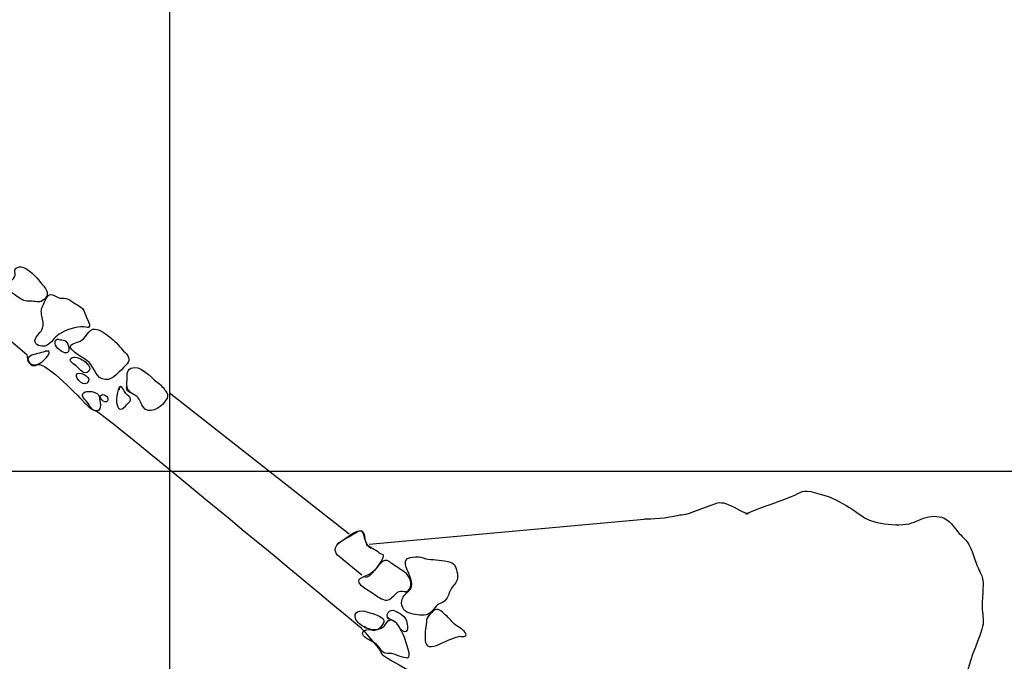
# Model space of a CAD drawing. Extents: x -676 to 898, y -847 to 1150.
# Drawn here: x -247 to -173, y -65 to -16 of the extents above; entities that cross this region are included whole.
import ezdxf

# ---------------------------------------------------------------- set-up
doc = ezdxf.new("R2010")
doc.units = 0
doc.header["$MEASUREMENT"] = 0
doc.linetypes.add('AI9-LType1', pattern=[0])
doc.linetypes.add('AI9-LType2', pattern=[0])
doc.layers.add('LAYER_1', color=160, linetype='Continuous')

msp = doc.modelspace()

# ---------------------------------------------------------------- linework, layer by layer
at = {"layer": 'LAYER_1', "color": 230}
for p, q in [((-235.758, 1090.272), (-235.758, -832.796)), ((-595.826, -50.292), (898.153, -50.298))]:
    msp.add_line(p, q, dxfattribs=at)
at = {"layer": 'LAYER_1', "color": 7, "linetype": 'AI9-LType1'}
msp.add_line((-235.773, -44.409), (-222.305, -54.998), dxfattribs=at)
at = {"layer": 'LAYER_1', "color": 7, "linetype": 'AI9-LType2'}
msp.add_line((-220.997, -55.779), (-220.689, -56.056), dxfattribs=at)
at = {"layer": 'LAYER_1', "color": 7}
for points, knots in [([(-247.264, -35.132), (-247.44, -35.308), (-247.258, -35.448), (-247.308, -35.642), (-247.384, -35.967), (-247.884, -36.178), (-247.848, -36.535), (-247.816, -36.84), (-247.315, -37.089), (-247.097, -37.248), (-246.729, -37.516), (-246.573, -37.599), (-246.138, -37.573), (-245.814, -37.554), (-245.531, -37.717), (-245.247, -37.529), (-244.887, -37.284), (-244.798, -36.978), (-245.016, -36.662), (-245.29, -36.254), (-246.625, -34.485), (-247.264, -35.132)], [0, 0, 0, 0, 1, 1, 1, 2, 2, 2, 3, 3, 3, 4, 4, 4, 5, 5, 5, 6, 6, 6, 7, 7, 7, 7]), ([(-245.235, -37.917), (-245.397, -38.243), (-245.356, -38.447), (-245.278, -38.794), (-245.204, -39.113), (-245.152, -39.412), (-245.301, -39.715), (-245.43, -39.973), (-245.904, -40.301), (-245.808, -40.626), (-245.722, -40.932), (-245.201, -41.021), (-244.956, -40.894), (-244.602, -40.709), (-244.361, -40.276), (-244.019, -40.046), (-243.552, -39.74), (-242.72, -39.428), (-242.15, -39.485), (-241.946, -39.511), (-241.812, -39.661), (-241.729, -39.418), (-241.688, -39.294), (-241.901, -38.931), (-241.956, -38.807), (-242.046, -38.612), (-242.131, -38.294), (-242.268, -38.121), (-242.4, -37.959), (-242.606, -37.892), (-242.786, -37.777), (-242.969, -37.662), (-243.139, -37.497), (-243.337, -37.42), (-243.563, -37.331), (-243.723, -37.369), (-243.961, -37.338), (-244.189, -37.309), (-244.454, -37.038), (-244.69, -37.083), (-244.951, -37.143), (-245.113, -37.675), (-245.235, -37.917)], [0, 0, 0, 0, 1, 1, 1, 2, 2, 2, 3, 3, 3, 4, 4, 4, 5, 5, 5, 6, 6, 6, 7, 7, 7, 8, 8, 8, 9, 9, 9, 10, 10, 10, 11, 11, 11, 12, 12, 12, 13, 13, 13, 14, 14, 14, 14]), ([(-242.359, -40.521), (-242.559, -40.645), (-243.04, -40.696), (-243.153, -40.926), (-243.323, -41.264), (-242.037, -41.891), (-241.774, -42.137), (-241.352, -42.551), (-241.264, -43.386), (-240.557, -43.443), (-239.999, -43.488), (-239.401, -42.745), (-239.038, -42.379), (-238.694, -42.028), (-238.71, -41.767), (-239.073, -41.417), (-239.386, -41.111), (-239.618, -40.747), (-239.961, -40.476), (-240.29, -40.206), (-240.644, -39.874), (-241.054, -39.715), (-241.801, -39.428), (-241.818, -40.18), (-242.359, -40.521)], [0, 0, 0, 0, 1, 1, 1, 2, 2, 2, 3, 3, 3, 4, 4, 4, 5, 5, 5, 6, 6, 6, 7, 7, 7, 8, 8, 8, 8]), ([(-244.127, -40.394), (-244.938, -40.849), (-242.837, -42.251), (-243.361, -40.785), (-243.501, -40.384), (-243.863, -40.54), (-244.127, -40.394)], [0, 0, 0, 0, 1, 1, 1, 2, 2, 2, 2]), ([(-244.779, -41.283), (-245.137, -41.337), (-245.545, -41.487), (-245.915, -41.563), (-246.315, -41.652), (-246.618, -42.06), (-246.076, -42.29), (-245.727, -42.439), (-245.308, -42.172), (-245.077, -41.917), (-244.833, -41.646), (-244.476, -41.203), (-245.065, -41.324)], [0, 0, 0, 0, 1, 1, 1, 2, 2, 2, 3, 3, 3, 4, 4, 4, 4]), ([(-242.687, -42.455), (-242.437, -42.679), (-242.135, -43.176), (-241.791, -42.806), (-241.548, -42.551), (-241.9, -42.232), (-242.094, -42.083), (-242.288, -41.936), (-242.767, -41.643), (-243.031, -41.783), (-243.45, -42.003), (-242.87, -42.296), (-242.687, -42.455)], [0, 0, 0, 0, 1, 1, 1, 2, 2, 2, 3, 3, 3, 4, 4, 4, 4]), ([(-238.703, -44.367), (-238.925, -44.24), (-238.955, -43.848), (-238.935, -43.618), (-238.909, -43.271), (-239.011, -42.764), (-238.633, -42.589), (-237.967, -42.271), (-237.159, -43.265), (-236.672, -43.635), (-236.408, -43.826), (-236.197, -44.055), (-236.02, -44.316), (-235.786, -44.66), (-235.889, -44.801), (-236.132, -45.132), (-236.462, -45.581), (-237.303, -46.123), (-237.749, -45.457), (-237.962, -45.139), (-237.936, -44.864), (-238.292, -44.629), (-238.527, -44.476), (-239.154, -44.304), (-238.925, -43.915)], [0, 0, 0, 0, 1, 1, 1, 2, 2, 2, 3, 3, 3, 4, 4, 4, 5, 5, 5, 6, 6, 6, 7, 7, 7, 8, 8, 8, 8]), ([(-241.814, -43.552), (-241.622, -43.182), (-242.604, -42.752), (-242.699, -43.074), (-242.808, -43.427), (-242.096, -44.081), (-241.814, -43.552)], [0, 0, 0, 0, 1, 1, 1, 2, 2, 2, 2]), ([(-239.304, -44.023), (-239.667, -43.686), (-239.739, -45.008), (-239.707, -45.164), (-239.613, -45.655), (-239.42, -45.84), (-239.056, -45.441), (-238.957, -45.336), (-238.688, -45.094), (-238.663, -44.954), (-238.625, -44.68), (-238.906, -44.642), (-239.03, -44.482), (-239.139, -44.329), (-239.392, -43.625), (-239.542, -44.234)], [0, 0, 0, 0, 1, 1, 1, 2, 2, 2, 3, 3, 3, 4, 4, 4, 5, 5, 5, 5]), ([(-240.936, -45.17), (-241.006, -44.721), (-240.963, -44.501), (-241.454, -44.367), (-241.699, -44.3), (-242.263, -44.246), (-242.258, -44.635), (-242.257, -44.839), (-241.979, -45.002), (-241.877, -45.145), (-241.756, -45.323), (-241.718, -45.502), (-241.538, -45.642), (-241.058, -46.005), (-240.862, -45.649), (-240.936, -45.17)], [0, 0, 0, 0, 1, 1, 1, 2, 2, 2, 3, 3, 3, 4, 4, 4, 5, 5, 5, 5]), ([(-240.389, -45.037), (-240.249, -44.813), (-240.588, -44.495), (-240.827, -44.578), (-241.208, -44.708), (-240.56, -45.304), (-240.389, -45.037)], [0, 0, 0, 0, 1, 1, 1, 2, 2, 2, 2]), ([(-217.86, -59.284), (-218.183, -59.555), (-218.473, -59.871), (-218.358, -60.333), (-218.237, -60.83), (-217.801, -60.96), (-217.355, -61.021), (-216.879, -61.085), (-216.493, -61.18), (-216.115, -60.804), (-215.96, -60.645), (-215.849, -60.396), (-215.659, -60.282), (-215.425, -60.144), (-215.219, -60.116), (-215.044, -59.877), (-214.861, -59.632), (-214.811, -59.306), (-214.647, -59.055), (-214.451, -58.755), (-214.153, -58.548), (-214.184, -58.15), (-214.2, -57.93), (-214.287, -57.653), (-214.354, -57.452), (-214.451, -57.159), (-214.646, -57.133), (-214.931, -57.063), (-215.216, -56.993), (-215.525, -56.967), (-215.806, -56.929), (-216.051, -56.891), (-216.328, -56.916), (-216.566, -56.846), (-216.841, -56.76), (-217.026, -56.694), (-217.329, -56.712), (-217.568, -56.725), (-217.941, -56.719), (-218.057, -56.987), (-218.162, -57.216), (-218.009, -57.56), (-217.923, -57.777), (-217.732, -58.248), (-217.367, -58.867), (-217.86, -59.284)], [0, 0, 0, 0, 1, 1, 1, 2, 2, 2, 3, 3, 3, 4, 4, 4, 5, 5, 5, 6, 6, 6, 7, 7, 7, 8, 8, 8, 9, 9, 9, 10, 10, 10, 11, 11, 11, 12, 12, 12, 13, 13, 13, 14, 14, 14, 15, 15, 15, 15]), ([(-218.151, -57.847), (-217.791, -58.108), (-217.522, -58.733), (-217.805, -59.153), (-217.949, -59.37), (-218.1, -59.287), (-218.326, -59.271), (-218.533, -59.255), (-218.626, -59.297), (-218.782, -59.447), (-218.999, -59.663), (-219.273, -59.992), (-219.612, -59.944), (-219.964, -59.893), (-220.351, -59.536), (-220.659, -59.351), (-220.932, -59.188), (-221.21, -59.004), (-221.457, -58.803), (-221.988, -58.357), (-221.04, -58.169), (-220.754, -58), (-220.394, -57.783), (-220.208, -57.426), (-219.907, -57.146), (-219.634, -56.894), (-219.459, -56.929), (-219.155, -57.174), (-218.842, -57.426), (-218.486, -57.605), (-218.151, -57.847)], [0, 0, 0, 0, 1, 1, 1, 2, 2, 2, 3, 3, 3, 4, 4, 4, 5, 5, 5, 6, 6, 6, 7, 7, 7, 8, 8, 8, 9, 9, 9, 10, 10, 10, 10]), ([(-220.906, -62.072), (-221.239, -61.945), (-221.642, -61.722), (-221.8, -61.387), (-222.083, -60.785), (-221.445, -60.657), (-220.97, -60.827), (-220.583, -60.967), (-220.235, -60.995), (-219.883, -61.25), (-219.679, -61.4), (-219.634, -61.486), (-219.76, -61.709), (-219.862, -61.894), (-220.036, -62.095), (-220.23, -62.174), (-220.476, -62.27), (-220.613, -62.2), (-220.818, -62.107), (-220.946, -62.053), (-221.145, -62.041), (-221.212, -61.907)], [0, 0, 0, 0, 1, 1, 1, 2, 2, 2, 3, 3, 3, 4, 4, 4, 5, 5, 5, 6, 6, 6, 7, 7, 7, 7]), ([(-219.338, -61.365), (-219.662, -61.046), (-219.281, -60.565), (-218.876, -60.737), (-218.575, -60.868), (-218.105, -61.187), (-218.016, -61.499), (-217.946, -61.741), (-217.794, -62.531), (-218.307, -62.254), (-218.502, -62.155), (-218.575, -61.843), (-218.729, -61.69), (-218.881, -61.547), (-219.08, -61.48), (-219.255, -61.365), (-219.321, -61.327), (-219.367, -61.285), (-219.438, -61.266), (-219.453, -61.247), (-219.451, -61.225), (-219.427, -61.212)], [0, 0, 0, 0, 1, 1, 1, 2, 2, 2, 3, 3, 3, 4, 4, 4, 5, 5, 5, 6, 6, 6, 7, 7, 7, 7]), ([(-216.29, -61.046), (-216.473, -61.218), (-216.507, -61.34), (-216.518, -61.595), (-216.529, -61.827), (-216.607, -62.053), (-216.617, -62.283), (-216.625, -62.608), (-216.693, -63.354), (-216.315, -63.417), (-215.852, -63.5), (-215.312, -63.079), (-214.883, -62.946), (-214.624, -62.863), (-214.375, -62.71), (-214.104, -62.665), (-213.906, -62.627), (-213.464, -62.761), (-213.566, -62.461), (-213.647, -62.219), (-214.12, -61.974), (-214.319, -61.827), (-214.614, -61.607), (-214.796, -61.298), (-215.082, -61.065), (-215.283, -60.9), (-215.563, -60.549), (-215.869, -60.674), (-216.038, -60.74), (-216.279, -61.034), (-216.405, -61.161)], [0, 0, 0, 0, 1, 1, 1, 2, 2, 2, 3, 3, 3, 4, 4, 4, 5, 5, 5, 6, 6, 6, 7, 7, 7, 8, 8, 8, 9, 9, 9, 10, 10, 10, 10]), ([(-220.514, -63.099), (-220.356, -63.21), (-220.165, -63.315), (-220.049, -63.468), (-219.915, -63.653), (-219.869, -63.863), (-219.612, -63.93), (-219.37, -63.997), (-219.188, -63.889), (-218.925, -63.997), (-218.677, -64.096), (-218.459, -64.182), (-218.213, -64.239), (-217.962, -64.297), (-217.845, -64.37), (-217.832, -64.058), (-217.826, -63.822), (-217.914, -63.564), (-217.987, -63.341), (-218.119, -62.949), (-218.256, -62.461), (-218.486, -62.117), (-218.635, -61.894), (-218.91, -61.34), (-219.25, -61.426), (-219.434, -61.473), (-219.539, -61.741), (-219.668, -61.868), (-219.811, -62.002), (-219.983, -62.101), (-220.186, -62.14), (-220.444, -62.187), (-221.258, -62.028), (-221.304, -62.413), (-221.341, -62.729), (-220.721, -62.949), (-220.514, -63.099)], [0, 0, 0, 0, 1, 1, 1, 2, 2, 2, 3, 3, 3, 4, 4, 4, 5, 5, 5, 6, 6, 6, 7, 7, 7, 8, 8, 8, 9, 9, 9, 10, 10, 10, 11, 11, 11, 12, 12, 12, 12])]:
    msp.add_open_spline(points, degree=3, knots=knots, dxfattribs=at)
at = {"layer": 'LAYER_1', "color": 7, "linetype": 'AI9-LType1'}
for points, knots in [([(-250.319, -38.278), (-250.319, -38.278), (-246.439, -41.55), (-246.439, -41.55), (-246.439, -41.55), (-246.257, -42.71), (-245.655, -42.347), (-245.053, -41.99), (-242.191, -45.094), (-242.191, -45.094), (-242.191, -45.094), (-241.554, -45.782), (-241.222, -45.795), (-240.889, -45.811), (-221.463, -61.98), (-221.463, -61.98), (-221.463, -61.98), (-219.875, -63.704), (-219.907, -63.908), (-219.942, -64.112), (-217.214, -65.527), (-217.214, -65.527)], [0, 0, 0, 0, 1, 1, 1, 2, 2, 2, 3, 3, 3, 4, 4, 4, 5, 5, 5, 6, 6, 6, 7, 7, 7, 7]), ([(-220.804, -55.75), (-220.804, -55.75), (-200.213, -53.876), (-200.213, -53.876), (-200.213, -53.876), (-198.83, -53.854), (-198.007, -53.66), (-197.18, -53.462), (-197.471, -53.704), (-196.044, -53.146), (-194.616, -52.592), (-194.616, -52.595), (-194.136, -52.713), (-193.657, -52.837), (-192.836, -53.433), (-192.505, -53.449), (-192.173, -53.462), (-193.255, -53.695), (-192.011, -53.239), (-190.765, -52.774), (-190.016, -52.525), (-189.21, -52.2), (-188.407, -51.875), (-188.445, -51.617), (-187.411, -51.913), (-186.374, -52.213), (-186.171, -52.245), (-185.373, -52.713), (-184.575, -53.182), (-184.575, -53.182), (-183.831, -53.72), (-183.085, -54.262), (-180.873, -54.504), (-180.011, -54.106), (-179.153, -53.707), (-177.91, -53.245), (-177.062, -54.431), (-176.216, -55.61), (-176.02, -55.189), (-175.501, -56.821), (-174.977, -58.449), (-174.768, -57.688), (-174.902, -59.752), (-175.036, -61.817), (-174.441, -60.999), (-175.437, -63.462), (-176.43, -65.925), (-177.368, -70.82), (-177.951, -72.563), (-178.531, -74.297), (-179.243, -76.056), (-179.296, -76.129), (-179.352, -76.209), (-179.506, -76.89), (-181.616, -78.541), (-183.727, -80.192), (-181.814, -78.965), (-184.452, -81.033), (-187.089, -83.098), (-187.36, -83.468), (-188.268, -84.404), (-189.173, -85.335), (-189.119, -85.265), (-189.972, -86.119), (-190.824, -86.979), (-191.493, -87.747), (-191.579, -88.025), (-191.67, -88.302), (-191.586, -88.815), (-192.041, -89.28), (-192.494, -89.752), (-192.068, -89.949), (-193.027, -89.701), (-193.99, -89.459), (-193.375, -90.02), (-195.742, -89.21), (-198.11, -88.394), (-197.793, -88.745), (-199.114, -87.897), (-200.432, -87.053), (-200.013, -86.791), (-200.013, -86.791), (-200.013, -86.791), (-202.543, -86.202), (-202.543, -86.202), (-202.543, -86.202), (-203.689, -86.049), (-203.689, -86.049), (-203.689, -86.049), (-204.276, -86.077), (-205.494, -84.621), (-206.714, -83.168), (-207.215, -82.92), (-207.45, -81.836), (-207.689, -80.753), (-207.302, -80.695), (-208.569, -79.774), (-209.834, -78.853), (-211.663, -78.547), (-212.014, -78.404), (-212.364, -78.267), (-213.436, -78.172), (-213.436, -78.172), (-213.436, -78.172), (-213.949, -78.254), (-213.949, -78.254)], [0, 0, 0, 0, 1, 1, 1, 2, 2, 2, 3, 3, 3, 4, 4, 4, 5, 5, 5, 6, 6, 6, 7, 7, 7, 8, 8, 8, 9, 9, 9, 10, 10, 10, 11, 11, 11, 12, 12, 12, 13, 13, 13, 14, 14, 14, 15, 15, 15, 16, 16, 16, 17, 17, 17, 18, 18, 18, 19, 19, 19, 20, 20, 20, 21, 21, 21, 22, 22, 22, 23, 23, 23, 24, 24, 24, 25, 25, 25, 26, 26, 26, 27, 27, 27, 28, 28, 28, 29, 29, 29, 30, 30, 30, 31, 31, 31, 32, 32, 32, 33, 33, 33, 34, 34, 34, 35, 35, 35, 35])]:
    msp.add_open_spline(points, degree=3, knots=knots, dxfattribs=at)
at = {"layer": 'LAYER_1', "color": 7, "linetype": 'AI9-LType2'}
for points, knots in [([(-223.204, -55.766), (-223.204, -55.766), (-222.05, -54.957), (-222.05, -54.957), (-222.05, -54.957), (-221.264, -54.504), (-221.183, -55.017), (-221.1, -55.53), (-221.07, -55.725), (-220.884, -55.858)], [0, 0, 0, 0, 1, 1, 1, 2, 2, 2, 3, 3, 3, 3]), ([(-221.357, -58.076), (-221.357, -58.076), (-223.176, -56.585), (-223.176, -56.585), (-223.176, -56.585), (-223.764, -55.986), (-222.732, -55.425), (-221.699, -54.871), (-221.419, -54.558), (-221.304, -54.871), (-221.19, -55.183), (-221.043, -55.693), (-220.997, -55.779), (-220.949, -55.865), (-220.272, -56.193), (-220.114, -56.365), (-219.953, -56.541), (-219.662, -56.4), (-219.784, -56.773), (-219.907, -57.146), (-220.78, -58.382), (-221.134, -58.242)], [0, 0, 0, 0, 1, 1, 1, 2, 2, 2, 3, 3, 3, 4, 4, 4, 5, 5, 5, 6, 6, 6, 7, 7, 7, 7])]:
    msp.add_open_spline(points, degree=3, knots=knots, dxfattribs=at)

doc.saveas('drawing.dxf')
